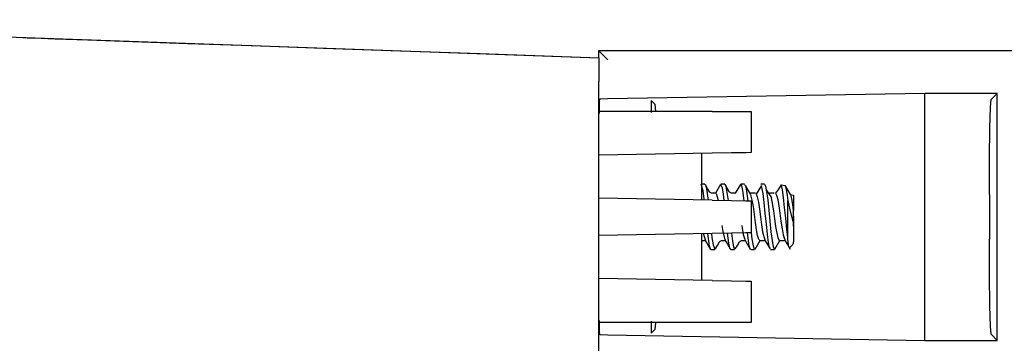
# Model space of a CAD drawing. Extents: x 8 to 59, y 20 to 129.
# Drawn here: x 10 to 12, y 121 to 122 of the extents above; entities that cross this region are included whole.
import ezdxf

# ---------------------------------------------------------------- set-up
doc = ezdxf.new("R2010")
doc.units = 0
doc.header["$MEASUREMENT"] = 0
doc.layers.add('TFR-TRI1', color=7, linetype='CONTINUOUS')

msp = doc.modelspace()

# ---------------------------------------------------------------- linework, layer by layer
at = {"layer": 'TFR-TRI1', "color": 3, "linetype": 'CONTINUOUS'}
for p, q in [((8.2458, 122.1279), (10.9779, 122.0324)), ((9.53, 122.083), (9.5401, 122.0827)), ((9.5401, 122.0827), (9.5582, 122.082)), ((9.5582, 122.082), (9.6096, 122.0802)), ((9.6096, 122.0802), (9.6927, 122.0773)), ((9.6927, 122.0773), (9.8053, 122.0734)), ((9.8053, 122.0734), (9.9444, 122.0685)), ((9.9444, 122.0685), (10.106, 122.0629)), ((10.106, 122.0629), (10.2858, 122.0566)), ((10.2858, 122.0566), (10.4788, 122.0499)), ((10.4788, 122.0499), (10.6796, 122.0429)), ((10.6796, 122.0429), (10.9779, 122.0324)), ((10.9779, 122.0324), (10.9779, 122.0149)), ((10.9779, 122.0149), (10.9779, 121.9724)), ((10.9779, 121.2925), (10.9779, 121.9724)), ((10.9779, 121.9057), (10.9794, 121.9057)), ((11.2626, 121.8974), (10.9779, 121.8974)), ((11.2626, 121.8974), (11.3322, 121.8974)), ((11.3322, 121.8974), (11.3609, 121.8974)), ((11.3609, 121.8974), (11.3609, 121.7939)), ((11.2626, 121.7922), (10.9779, 121.7873)), ((11.2359, 121.7918), (11.2359, 121.6749)), ((11.3119, 121.7931), (11.2626, 121.7922)), ((11.3478, 121.7937), (11.3119, 121.7931)), ((11.3609, 121.7939), (11.3478, 121.7937)), ((11.2401, 121.6978), (11.235, 121.7141)), ((11.2445, 121.7144), (11.2359, 121.7144)), ((11.2445, 121.7134), (11.2463, 121.7125)), ((11.2514, 121.7038), (11.2461, 121.7129)), ((11.2463, 121.7125), (11.249, 121.7021)), ((11.2837, 121.7134), (11.2711, 121.6919)), ((11.2945, 121.7144), (11.285, 121.7144)), ((11.2886, 121.7057), (11.285, 121.7133)), ((11.2945, 121.714), (11.2948, 121.7144)), ((11.2948, 121.7144), (11.2975, 121.7088)), ((11.3008, 121.7049), (11.2955, 121.7139)), ((11.2975, 121.7088), (11.3028, 121.6738)), ((11.334, 121.7139), (11.3211, 121.6919)), ((11.3372, 121.7112), (11.3339, 121.7129)), ((11.3445, 121.7144), (11.335, 121.7144)), ((11.3399, 121.6991), (11.3372, 121.7112)), ((11.3445, 121.7133), (11.3461, 121.713)), ((11.3536, 121.6996), (11.3469, 121.7109)), ((11.347, 121.7096), (11.3488, 121.7032)), ((11.3869, 121.7109), (11.3739, 121.6898)), ((11.3945, 121.7144), (11.385, 121.7144)), ((11.3858, 121.714), (11.385, 121.714)), ((11.3912, 121.6908), (11.3872, 121.7102)), ((11.3942, 121.7144), (11.3946, 121.7144)), ((11.3946, 121.7144), (11.3973, 121.7095)), ((11.3973, 121.7095), (11.4, 121.6958)), ((11.4366, 121.7126), (11.4294, 121.7023)), ((11.437, 121.7117), (11.4366, 121.7126)), ((11.4366, 121.7126), (11.4467, 121.7114)), ((11.4397, 121.7003), (11.437, 121.7117)), ((11.4467, 121.7114), (11.4486, 121.7042)), ((11.4542, 121.6989), (11.4467, 121.7114)), ((11.2428, 121.6777), (11.2401, 121.6978)), ((11.249, 121.7021), (11.2527, 121.6747)), ((11.2567, 121.6948), (11.2514, 121.7038)), ((11.2568, 121.6949), (11.2565, 121.6953)), ((11.2573, 121.6943), (11.2568, 121.6949)), ((11.2583, 121.6935), (11.2573, 121.6943)), ((11.2596, 121.6927), (11.2583, 121.6935)), ((11.2614, 121.6923), (11.2596, 121.6927)), ((11.2634, 121.6921), (11.2614, 121.6923)), ((11.272, 121.6919), (11.2634, 121.6919)), ((11.2719, 121.6911), (11.2734, 121.6909)), ((11.2734, 121.6909), (11.2782, 121.6742)), ((11.2914, 121.6893), (11.2886, 121.7057)), ((11.2932, 121.6739), (11.2914, 121.6893)), ((11.3061, 121.6959), (11.3008, 121.7049)), ((11.3065, 121.6952), (11.3064, 121.6954)), ((11.3067, 121.6949), (11.3065, 121.6952)), ((11.3073, 121.6944), (11.3067, 121.6949)), ((11.3082, 121.6936), (11.3073, 121.6944)), ((11.3097, 121.6926), (11.3082, 121.6936)), ((11.3116, 121.6921), (11.3097, 121.6926)), ((11.3125, 121.6921), (11.3116, 121.6921)), ((11.3133, 121.6922), (11.3125, 121.6921)), ((11.322, 121.6919), (11.3134, 121.6919)), ((11.3426, 121.6794), (11.3399, 121.6991)), ((11.3488, 121.7032), (11.3529, 121.6728)), ((11.3603, 121.6885), (11.3536, 121.6996)), ((11.372, 121.6919), (11.3582, 121.6919)), ((11.3638, 121.6746), (11.3602, 121.6879)), ((11.374, 121.6896), (11.3764, 121.6831)), ((11.3764, 121.6831), (11.3791, 121.6697)), ((11.3938, 121.6684), (11.3912, 121.6908)), ((11.4059, 121.6902), (11.3992, 121.7002)), ((11.4, 121.6958), (11.4027, 121.6749)), ((11.4126, 121.6805), (11.4059, 121.6902)), ((11.4191, 121.6919), (11.4075, 121.6919)), ((11.4294, 121.7023), (11.4222, 121.6919)), ((11.4222, 121.6919), (11.4224, 121.6918)), ((11.4224, 121.6918), (11.4251, 121.6873)), ((11.4251, 121.6873), (11.4278, 121.6765)), ((11.4424, 121.6811), (11.4397, 121.7003)), ((11.4486, 121.7042), (11.4512, 121.6869)), ((11.4512, 121.6869), (11.4529, 121.6736)), ((11.4602, 121.6887), (11.4542, 121.6989)), ((11.4602, 121.6887), (11.4679, 121.6874)), ((11.4613, 121.6855), (11.4602, 121.6887)), ((11.464, 121.6735), (11.4613, 121.6855)), ((11.4679, 121.6874), (11.4679, 121.672)), ((11.2626, 121.6744), (10.9779, 121.6794)), ((11.2431, 121.6748), (11.2428, 121.6777)), ((11.2626, 121.6744), (11.3119, 121.6736)), ((11.3119, 121.6736), (11.3478, 121.6729)), ((11.3433, 121.673), (11.3426, 121.6794)), ((11.3478, 121.6729), (11.3609, 121.6727)), ((11.3609, 121.6727), (11.3609, 121.5922)), ((11.3665, 121.6582), (11.3638, 121.6746)), ((11.3692, 121.6388), (11.3665, 121.6582)), ((11.3791, 121.6697), (11.3818, 121.6521)), ((11.3966, 121.6418), (11.3938, 121.6684)), ((11.4027, 121.6749), (11.4054, 121.6492)), ((11.4179, 121.6479), (11.4125, 121.6806)), ((11.4278, 121.6765), (11.4305, 121.6606)), ((11.4305, 121.6606), (11.4332, 121.6415)), ((11.4451, 121.6564), (11.4424, 121.6811)), ((11.4529, 121.6262), (11.4529, 121.6736)), ((11.4529, 121.6736), (11.4583, 121.6502)), ((11.4667, 121.6567), (11.464, 121.6735)), ((11.4679, 121.672), (11.4679, 121.6486)), ((11.3719, 121.6187), (11.3692, 121.6388)), ((11.3818, 121.6521), (11.3845, 121.6322)), ((11.3992, 121.6142), (11.3966, 121.6418)), ((11.4054, 121.6492), (11.4081, 121.6216)), ((11.4206, 121.6279), (11.4179, 121.6479)), ((11.4332, 121.6415), (11.4359, 121.6213)), ((11.4478, 121.629), (11.4451, 121.6564)), ((11.4583, 121.6502), (11.4649, 121.6243)), ((11.4679, 121.6486), (11.4667, 121.6567)), ((11.4675, 121.6245), (11.4679, 121.6342)), ((11.4679, 121.6347), (11.4679, 121.6486)), ((11.4679, 121.6342), (11.4679, 121.6347)), ((11.4679, 121.6342), (11.4679, 121.5886)), ((11.2875, 121.6104), (11.2897, 121.5961)), ((11.3375, 121.6104), (11.3384, 121.6039)), ((11.3746, 121.6002), (11.3719, 121.6187)), ((11.3845, 121.6322), (11.3872, 121.6124)), ((11.3872, 121.6124), (11.3899, 121.5948)), ((11.4019, 121.5886), (11.3992, 121.6142)), ((11.4081, 121.6216), (11.4108, 121.5952)), ((11.4234, 121.6083), (11.4206, 121.6279)), ((11.4359, 121.6213), (11.4386, 121.6025)), ((11.4504, 121.6019), (11.4478, 121.629)), ((11.4529, 121.581), (11.4529, 121.6262)), ((11.4649, 121.6243), (11.4657, 121.6221)), ((11.4657, 121.6221), (11.4661, 121.6215)), ((11.4661, 121.6215), (11.4663, 121.6213)), ((11.4663, 121.6213), (11.4665, 121.6213)), ((11.4665, 121.6213), (11.4666, 121.6213)), ((11.4666, 121.6213), (11.4668, 121.6216)), ((11.4668, 121.6216), (11.4671, 121.6222)), ((11.4671, 121.6222), (11.4675, 121.6245)), ((11.4679, 121.6093), (11.4679, 121.6314)), ((11.2626, 121.5905), (10.9779, 121.5855)), ((11.2359, 121.59), (11.2359, 121.4731)), ((11.2408, 121.5901), (11.2409, 121.5892)), ((11.2409, 121.5892), (11.2455, 121.5746)), ((11.2563, 121.559), (11.2518, 121.5903)), ((11.2614, 121.5905), (11.2624, 121.5809)), ((11.3119, 121.5913), (11.2626, 121.5905)), ((11.2897, 121.5961), (11.2949, 121.5751)), ((11.3048, 121.5668), (11.3017, 121.5912)), ((11.3113, 121.5914), (11.3137, 121.5716)), ((11.3478, 121.592), (11.3119, 121.5913)), ((11.3384, 121.6039), (11.3412, 121.5881)), ((11.3412, 121.5881), (11.3452, 121.5753)), ((11.3609, 121.5922), (11.3478, 121.592)), ((11.3561, 121.5599), (11.3516, 121.592)), ((11.3609, 121.5952), (11.3622, 121.5825)), ((11.3773, 121.5853), (11.3746, 121.6002)), ((11.38, 121.5759), (11.3773, 121.5853)), ((11.3899, 121.5948), (11.395, 121.575)), ((11.4046, 121.5681), (11.4019, 121.5886)), ((11.4108, 121.5952), (11.4135, 121.573)), ((11.4261, 121.5916), (11.4234, 121.6083)), ((11.4288, 121.5795), (11.4261, 121.5916)), ((11.4386, 121.6025), (11.4414, 121.587)), ((11.4414, 121.587), (11.4453, 121.5751)), ((11.4529, 121.581), (11.4504, 121.6019)), ((11.4679, 121.5886), (11.4679, 121.5696)), ((11.2384, 121.5729), (11.2461, 121.5729)), ((11.2454, 121.5742), (11.2522, 121.5625)), ((11.2522, 121.5625), (11.2591, 121.5509)), ((11.2624, 121.5809), (11.2651, 121.5626)), ((11.2651, 121.5626), (11.2695, 121.5515)), ((11.2707, 121.5514), (11.2761, 121.5605)), ((11.2761, 121.5605), (11.2814, 121.5696)), ((11.2815, 121.5697), (11.282, 121.5703)), ((11.282, 121.5703), (11.283, 121.5712)), ((11.283, 121.5712), (11.2845, 121.5721)), ((11.2845, 121.5721), (11.2862, 121.5727)), ((11.2862, 121.5727), (11.2873, 121.5727)), ((11.2873, 121.5727), (11.2884, 121.5726)), ((11.2884, 121.5729), (11.2961, 121.5729)), ((11.2948, 121.5751), (11.3016, 121.5635)), ((11.3016, 121.5635), (11.3085, 121.5519)), ((11.3075, 121.5542), (11.3048, 121.5668)), ((11.3137, 121.5716), (11.3164, 121.5568)), ((11.321, 121.5519), (11.3263, 121.5609)), ((11.3263, 121.5609), (11.3316, 121.5699)), ((11.3316, 121.5697), (11.3317, 121.5699)), ((11.3317, 121.5699), (11.3323, 121.5705)), ((11.3323, 121.5705), (11.3334, 121.5715)), ((11.3334, 121.5715), (11.335, 121.5724)), ((11.335, 121.5724), (11.337, 121.5729)), ((11.337, 121.5729), (11.3376, 121.5728)), ((11.3376, 121.5728), (11.3382, 121.5727)), ((11.3384, 121.5729), (11.346, 121.5729)), ((11.345, 121.5747), (11.3519, 121.563)), ((11.3519, 121.563), (11.3588, 121.5513)), ((11.3588, 121.5513), (11.3561, 121.5599)), ((11.3622, 121.5825), (11.3649, 121.5637)), ((11.3649, 121.5637), (11.3676, 121.5528)), ((11.3708, 121.5515), (11.3834, 121.573)), ((11.3825, 121.5732), (11.38, 121.5759)), ((11.3825, 121.5729), (11.3961, 121.5729)), ((11.3948, 121.575), (11.4017, 121.5634)), ((11.4017, 121.5634), (11.4085, 121.5518)), ((11.4073, 121.5549), (11.4046, 121.5681)), ((11.4135, 121.573), (11.4162, 121.5576)), ((11.4207, 121.5513), (11.4334, 121.573)), ((11.4315, 121.5735), (11.4288, 121.5795)), ((11.4325, 121.5738), (11.4315, 121.5735)), ((11.4325, 121.5729), (11.4461, 121.5729)), ((11.4451, 121.5745), (11.452, 121.563)), ((11.452, 121.563), (11.4587, 121.5514)), ((11.4532, 121.5776), (11.4529, 121.581)), ((11.4548, 121.5625), (11.4532, 121.5776)), ((11.4565, 121.5553), (11.4548, 121.5625)), ((11.4579, 121.5555), (11.4649, 121.5625)), ((11.259, 121.5511), (11.2563, 121.559)), ((11.26, 121.5515), (11.259, 121.5511)), ((11.26, 121.5504), (11.2695, 121.5504)), ((11.31, 121.5509), (11.3075, 121.5542)), ((11.31, 121.5504), (11.3195, 121.5504)), ((11.3164, 121.5568), (11.3195, 121.5511)), ((11.36, 121.5516), (11.3588, 121.5513)), ((11.36, 121.5504), (11.3695, 121.5504)), ((11.3676, 121.5528), (11.3709, 121.5524)), ((11.4084, 121.5532), (11.4073, 121.5549)), ((11.41, 121.5504), (11.4195, 121.5504)), ((11.4162, 121.5576), (11.4195, 121.5513)), ((11.4574, 121.556), (11.4565, 121.5553)), ((11.2626, 121.4727), (10.9779, 121.4776)), ((11.2626, 121.4727), (11.3119, 121.4718)), ((11.3119, 121.4718), (11.3478, 121.4712)), ((11.3478, 121.4712), (11.3609, 121.4709)), ((11.3609, 121.4709), (11.3609, 121.3674)), ((11.2626, 121.3674), (10.9779, 121.3674)), ((11.3322, 121.3674), (11.2626, 121.3674)), ((11.3609, 121.3674), (11.3322, 121.3674)), ((10.9779, 121.3592), (10.9794, 121.3592))]:
    msp.add_line(p, q, dxfattribs=at)
at = {"layer": 'TFR-TRI1', "color": 30, "linetype": 'CONTINUOUS'}
for p, q in [((10.9808, 122.0474), (10.9779, 122.0504)), ((10.9779, 122.0324), (10.9779, 122.0504)), ((10.9779, 122.0504), (14.2979, 122.0504)), ((11.0008, 122.0274), (10.9808, 122.0474)), ((11.7979, 121.9427), (11.0008, 121.9287)), ((11.9796, 121.9427), (11.7979, 121.9427)), ((11.7979, 121.9275), (11.7979, 121.9427)), ((11.9796, 121.9427), (11.9644, 121.9275)), ((11.9796, 121.3222), (11.9796, 121.9427)), ((10.9808, 121.928), (10.9779, 121.925)), ((10.9779, 121.925), (10.9792, 121.9224)), ((10.9793, 121.9209), (10.9779, 121.9209)), ((10.9794, 121.9135), (10.9792, 121.9224)), ((10.9794, 121.8924), (10.9794, 121.9135)), ((11.0008, 121.9287), (10.9808, 121.928)), ((11.1093, 121.9247), (11.1097, 121.9157)), ((11.1093, 121.9247), (11.1186, 121.9156)), ((11.1097, 121.9157), (11.1098, 121.8947)), ((11.1186, 121.9156), (11.1201, 121.8974)), ((11.7979, 121.9093), (11.7979, 121.9275)), ((11.7979, 121.8575), (11.7979, 121.9093)), ((11.9615, 121.856), (11.9628, 121.9081)), ((11.9628, 121.9081), (11.9644, 121.9275)), ((11.7979, 121.78), (11.7979, 121.8575)), ((11.9606, 121.779), (11.9615, 121.856)), ((11.7979, 121.6885), (11.7979, 121.78)), ((11.9603, 121.6885), (11.9606, 121.779)), ((11.7979, 121.5764), (11.7979, 121.6885)), ((11.9603, 121.6885), (11.9603, 121.5764)), ((11.7979, 121.4849), (11.7979, 121.5764)), ((11.9606, 121.4859), (11.9603, 121.5764)), ((11.7979, 121.4074), (11.7979, 121.4849)), ((11.9615, 121.4089), (11.9606, 121.4859)), ((11.7979, 121.3556), (11.7979, 121.4074)), ((11.9628, 121.3568), (11.9615, 121.4089)), ((10.9794, 121.3514), (10.9794, 121.3725)), ((11.1098, 121.3702), (11.1097, 121.3492)), ((11.1201, 121.3674), (11.1186, 121.3493)), ((10.9792, 121.3425), (10.9779, 121.3399)), ((10.9779, 121.3399), (10.9808, 121.3368)), ((10.9792, 121.3425), (10.9794, 121.3514)), ((10.9808, 121.3368), (11.0008, 121.3362)), ((11.1093, 121.3402), (11.1186, 121.3493)), ((11.1097, 121.3492), (11.1093, 121.3402)), ((11.7979, 121.3374), (11.7979, 121.3556)), ((11.7979, 121.3222), (11.7979, 121.3374)), ((11.9644, 121.3374), (11.9628, 121.3568)), ((11.9644, 121.3374), (11.9796, 121.3222)), ((11.0008, 121.3362), (11.7979, 121.3222)), ((11.7979, 121.3222), (11.9796, 121.3222))]:
    msp.add_line(p, q, dxfattribs=at)
at = {"layer": 'TFR-TRI1', "color": 12, "linetype": 'CONTINUOUS'}
msp.add_line((10.9793, 121.344), (10.9779, 121.344), dxfattribs=at)
at = {"layer": 'TFR-TRI1', "color": 3, "linetype": 'CONTINUOUS'}
msp.add_arc((11.4579, 121.5696), 0.01, 315, 0, dxfattribs=at)

doc.saveas('drawing.dxf')
